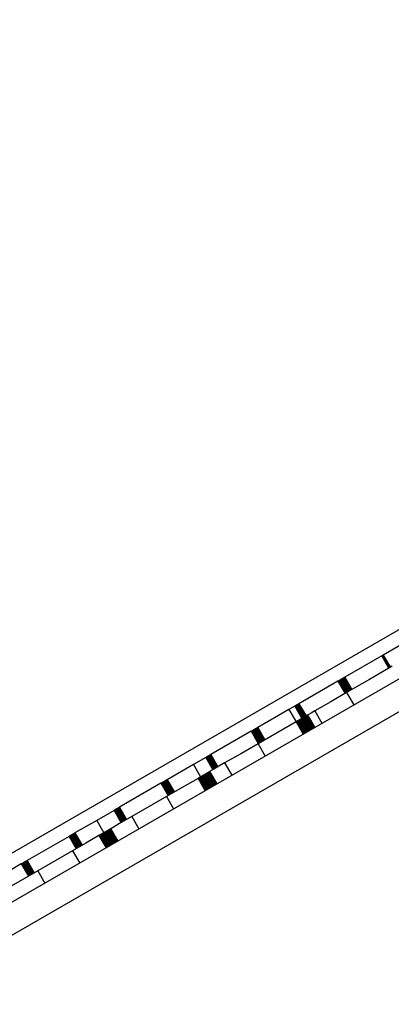
# Model space of a CAD drawing. Units: millimetres. Extents: x -12791 to 6423, y -18905 to 3982.
# Drawn here: x -1303 to -1172, y -2306 to -1960 of the extents above; entities that cross this region are included whole.
import ezdxf

# ---------------------------------------------------------------- set-up
doc = ezdxf.new("R2010")
doc.units = ezdxf.units.MM
doc.styles.get("Standard").update_dxf_attribs({"font": 'arial.ttf'})
doc.dimstyles.new('Kopia Kopia ISO-25 moduły', dxfattribs={"dimtxt": 300, "dimasz": 210, "dimexe": 1.25, "dimexo": 0.625, "dimgap": 80, "dimtad": 1, "dimdec": 3, "dimlfac": 0.001, "dimtxsty": 'Standard', "dimblk": 'OBLIQUE', "dimcen": 2.5, "dimse1": 1, "dimse2": 1, "dimadec": 0, "dimazin": 0, "dimtfac": 1, "dimtmove": 0, "dimatfit": 3, "dimfxl": 1, "dimarcsym": 0})

# ---------------------------------------------------------------- blocks, each defined once
blk = doc.blocks.new('_Oblique')
at = {"color": 0, "linetype": 'ByBlock', "lineweight": -2}
blk.add_line((-0.5, -0.5), (0.5, 0.5), dxfattribs=at)
blk = doc.blocks.new('*D5')
at = {"color": 0, "lineweight": -2}
blk.add_line((-9870.59, 2805.46), (5100, 2805.46), dxfattribs=at)
at = {"layer": 'Defpoints', "color": 0}
for p in [(5100, 2805.46), (-9870.59, -5194.32), (5100, -5522.55)]:
    blk.add_point(p, dxfattribs=at)
at = {"color": 0, "lineweight": -2, "xscale": 210, "yscale": 210, "zscale": 210, "rotation": 180}
blk.add_blockref('_Oblique', (-9870.59, 2805.46), dxfattribs=at)
at = {"color": 0, "lineweight": -2, "xscale": 210, "yscale": 210, "zscale": 210}
blk.add_blockref('_Oblique', (5100, 2805.46), dxfattribs=at)
at = {"color": 0, "insert": (-2385.29, 3065.75), "char_height": 300, "attachment_point": 5}
blk.add_mtext('15,0m', dxfattribs=at)
blk = doc.blocks.new('*D6')
at = {"color": 0, "lineweight": -2}
blk.add_line((-11024.96, 3524.98), (6317.62, 3524.98), dxfattribs=at)
at = {"layer": 'Defpoints', "color": 0}
for p in [(6317.62, 3524.98), (-11024.96, -5194.33), (6317.62, -5194.33)]:
    blk.add_point(p, dxfattribs=at)
at = {"color": 0, "lineweight": -2, "xscale": 210, "yscale": 210, "zscale": 210, "rotation": 180}
blk.add_blockref('_Oblique', (-11024.96, 3524.98), dxfattribs=at)
at = {"color": 0, "lineweight": -2, "xscale": 210, "yscale": 210, "zscale": 210}
blk.add_blockref('_Oblique', (6317.62, 3524.98), dxfattribs=at)
at = {"color": 0, "insert": (-2353.67, 3785.26), "char_height": 300, "attachment_point": 5}
blk.add_mtext('17,4m', dxfattribs=at)
blk = doc.blocks.new('*D7')
at = {"color": 0, "lineweight": -2}
blk.add_line((-11546.41, 260.35), (-11546.41, -12976.84), dxfattribs=at)
at = {"layer": 'Defpoints', "color": 0}
for p in [(2982.42, 260.35), (-11546.41, -12976.84), (-6585.49, -12976.84)]:
    blk.add_point(p, dxfattribs=at)
at = {"color": 0, "lineweight": -2, "xscale": 210, "yscale": 210, "zscale": 210}
for p, rotation in [((-11546.41, 260.35), 90), ((-11546.41, -12976.84), 270)]:
    blk.add_blockref('_Oblique', p, dxfattribs=dict(at, rotation=rotation))
at = {"color": 0, "insert": (-11806.7, -6358.25), "char_height": 300, "attachment_point": 5, "rotation": 90}
blk.add_mtext('13,2m', dxfattribs=at)
blk = doc.blocks.new('*D8')
at = {"color": 0, "lineweight": -2}
blk.add_line((-12333.61, 2104.8), (-12333.61, -14962.97), dxfattribs=at)
at = {"layer": 'Defpoints', "color": 0}
for p in [(3288.13, 2104.8), (-12333.61, -14962.97), (-6803.53, -14962.97)]:
    blk.add_point(p, dxfattribs=at)
at = {"color": 0, "lineweight": -2, "xscale": 210, "yscale": 210, "zscale": 210}
for p, rotation in [((-12333.61, 2104.8), 90), ((-12333.61, -14962.97), 270)]:
    blk.add_blockref('_Oblique', p, dxfattribs=dict(at, rotation=rotation))
at = {"color": 0, "insert": (-12593.9, -6429.09), "char_height": 300, "attachment_point": 5, "rotation": 90}
blk.add_mtext('17,1m', dxfattribs=at)

msp = doc.modelspace()

# ---------------------------------------------------------------- linework, layer by layer
for p, q in [((-990.0762, -2071.2015), (-1669.6066, -2463.5285)), ((-1137.1215, -2173.4186), (-1329.5251, -2284.5029)), ((-1166.5833, -2178.8814), (-1174.8952, -2183.6802)), ((-1324.5251, -2293.1631), (-1132.1215, -2182.0788)), ((-1175.3971, -2183.97), (-1188.4416, -2191.5013)), ((-1175.3683, -2183.9534), (-1175.3971, -2183.97)), ((-1172.8971, -2188.3001), (-1175.3971, -2183.97)), ((-1175.3067, -2183.9178), (-1175.3683, -2183.9534)), ((-1175.3683, -2183.9534), (-1172.8683, -2188.2835)), ((-1175.2431, -2183.8811), (-1175.3067, -2183.9178)), ((-1175.3067, -2183.9178), (-1172.8067, -2188.248)), ((-1175.1774, -2183.8432), (-1175.2431, -2183.8811)), ((-1175.2431, -2183.8811), (-1172.7431, -2188.2112)), ((-1175.1098, -2183.8041), (-1175.1774, -2183.8432)), ((-1175.1774, -2183.8432), (-1172.6774, -2188.1733)), ((-1175.0402, -2183.764), (-1175.1098, -2183.8041)), ((-1175.1098, -2183.8041), (-1172.6098, -2188.1343)), ((-1174.9686, -2183.7226), (-1175.0402, -2183.764)), ((-1175.0402, -2183.764), (-1172.5402, -2188.0941)), ((-1174.8952, -2183.6802), (-1174.9686, -2183.7226)), ((-1174.9686, -2183.7226), (-1172.4686, -2188.0528)), ((-1174.8952, -2183.6802), (-1172.3952, -2188.0104)), ((-1171.7463, -2187.6357), (-1179.7577, -2192.2611)), ((-1190.7972, -2192.8613), (-1204.4976, -2200.7712)), ((-1190.6488, -2192.7756), (-1190.7972, -2192.8613)), ((-1190.7972, -2192.8613), (-1188.2972, -2197.1914)), ((-1190.4982, -2192.6887), (-1190.6488, -2192.7756)), ((-1190.6488, -2192.7756), (-1188.1488, -2197.1057)), ((-1190.346, -2192.6008), (-1190.4982, -2192.6887)), ((-1190.4982, -2192.6887), (-1187.9982, -2197.0188)), ((-1190.1927, -2192.5123), (-1190.346, -2192.6008)), ((-1190.346, -2192.6008), (-1187.846, -2196.9309)), ((-1190.0387, -2192.4234), (-1190.1927, -2192.5123)), ((-1190.1927, -2192.5123), (-1187.6927, -2196.8424)), ((-1189.8845, -2192.3343), (-1190.0387, -2192.4234)), ((-1190.0387, -2192.4234), (-1187.5387, -2196.7535)), ((-1189.7307, -2192.2455), (-1189.8845, -2192.3343)), ((-1189.8845, -2192.3343), (-1187.3845, -2196.6645)), ((-1189.5777, -2192.1572), (-1189.7307, -2192.2455)), ((-1189.7307, -2192.2455), (-1187.2307, -2196.5756)), ((-1189.4259, -2192.0695), (-1189.5777, -2192.1572)), ((-1189.5777, -2192.1572), (-1187.0777, -2196.4873)), ((-1189.276, -2191.983), (-1189.4259, -2192.0695)), ((-1189.4259, -2192.0695), (-1186.9259, -2196.3997)), ((-1189.1283, -2191.8977), (-1189.276, -2191.983)), ((-1189.276, -2191.983), (-1186.776, -2196.3131)), ((-1188.9835, -2191.8141), (-1189.1283, -2191.8977)), ((-1189.1283, -2191.8977), (-1186.6283, -2196.2279)), ((-1188.8419, -2191.7324), (-1188.9835, -2191.8141)), ((-1188.9835, -2191.8141), (-1186.4835, -2196.1442)), ((-1188.7041, -2191.6528), (-1188.8419, -2191.7324)), ((-1188.8419, -2191.7324), (-1186.3419, -2196.0625)), ((-1188.5704, -2191.5757), (-1188.7041, -2191.6528)), ((-1188.7041, -2191.6528), (-1186.2041, -2195.9829)), ((-1188.4416, -2191.5013), (-1188.5704, -2191.5757)), ((-1188.5704, -2191.5757), (-1186.0704, -2195.9058)), ((-1188.4416, -2191.5013), (-1185.9416, -2195.8314)), ((-1179.7577, -2192.2611), (-1187.769, -2196.8864)), ((-1187.769, -2196.8864), (-1193.3474, -2200.1071)), ((-1187.769, -2196.8864), (-1185.269, -2201.2166)), ((-1208.0225, -2202.8063), (-1218.9566, -2209.1191)), ((-1205.9529, -2201.6114), (-1208.0225, -2202.8063)), ((-1208.0225, -2202.8063), (-1205.5225, -2207.1364)), ((-1205.9266, -2201.5963), (-1205.9529, -2201.6114)), ((-1205.9529, -2201.6114), (-1203.4529, -2205.9416)), ((-1205.8903, -2201.5753), (-1205.9266, -2201.5963)), ((-1205.9266, -2201.5963), (-1203.4266, -2205.9264)), ((-1205.8442, -2201.5487), (-1205.8903, -2201.5753)), ((-1205.8903, -2201.5753), (-1203.3903, -2205.9054)), ((-1205.7886, -2201.5166), (-1205.8442, -2201.5487)), ((-1205.8442, -2201.5487), (-1203.3442, -2205.8788)), ((-1205.7574, -2201.4986), (-1205.7886, -2201.5166)), ((-1205.7886, -2201.5166), (-1203.2886, -2205.8467)), ((-1205.724, -2201.4793), (-1205.7574, -2201.4986)), ((-1205.7574, -2201.4986), (-1203.2574, -2205.8287)), ((-1205.6505, -2201.4368), (-1205.724, -2201.4793)), ((-1205.724, -2201.4793), (-1203.224, -2205.8094)), ((-1205.5685, -2201.3895), (-1205.6505, -2201.4368)), ((-1205.6505, -2201.4368), (-1203.1505, -2205.767)), ((-1205.4782, -2201.3374), (-1205.5685, -2201.3895)), ((-1205.5685, -2201.3895), (-1203.0685, -2205.7196)), ((-1205.3801, -2201.2807), (-1205.4782, -2201.3374)), ((-1205.4782, -2201.3374), (-1202.9782, -2205.6675)), ((-1205.2743, -2201.2196), (-1205.3801, -2201.2807)), ((-1205.3801, -2201.2807), (-1202.8801, -2205.6108)), ((-1205.1613, -2201.1544), (-1205.2743, -2201.2196)), ((-1205.2743, -2201.2196), (-1202.7743, -2205.5497)), ((-1205.0413, -2201.0851), (-1205.1613, -2201.1544)), ((-1205.1613, -2201.1544), (-1202.6613, -2205.4845)), ((-1204.9146, -2201.0119), (-1205.0413, -2201.0851)), ((-1205.0413, -2201.0851), (-1202.5413, -2205.4152)), ((-1204.7815, -2200.9351), (-1204.9146, -2201.0119)), ((-1204.9146, -2201.0119), (-1202.4146, -2205.3421)), ((-1204.6424, -2200.8548), (-1204.7815, -2200.9351)), ((-1204.7815, -2200.9351), (-1202.2815, -2205.2653)), ((-1204.4976, -2200.7712), (-1204.6424, -2200.8548)), ((-1204.6424, -2200.8548), (-1202.1424, -2205.1849)), ((-1204.4976, -2200.7712), (-1201.9976, -2205.1013)), ((-1198.9258, -2203.3278), (-1200.1914, -2204.0585)), ((-1193.3474, -2200.1071), (-1198.9258, -2203.3278)), ((-1198.9258, -2203.3278), (-1196.4258, -2207.658)), ((-1205.1189, -2206.9034), (-1205.2546, -2206.9818)), ((-1205.0482, -2206.8626), (-1205.1189, -2206.9034)), ((-1205.1189, -2206.9034), (-1202.6189, -2211.2335)), ((-1204.9775, -2206.8218), (-1205.0482, -2206.8626)), ((-1204.9043, -2206.7795), (-1204.9775, -2206.8218)), ((-1204.9775, -2206.8218), (-1202.4775, -2211.1519)), ((-1204.8311, -2206.7373), (-1204.9043, -2206.7795)), ((-1204.6804, -2206.6502), (-1204.8311, -2206.7373)), ((-1204.8311, -2206.7373), (-1202.3311, -2211.0674)), ((-1204.5259, -2206.561), (-1204.6804, -2206.6502)), ((-1204.6804, -2206.6502), (-1202.1804, -2210.9804)), ((-1204.3681, -2206.4699), (-1204.5259, -2206.561)), ((-1204.5259, -2206.561), (-1202.0259, -2210.8911)), ((-1204.2076, -2206.3773), (-1204.3681, -2206.4699)), ((-1204.3681, -2206.4699), (-1201.8681, -2210.8)), ((-1204.1264, -2206.3304), (-1204.2076, -2206.3773)), ((-1204.2076, -2206.3773), (-1201.7076, -2210.7074)), ((-1204.0452, -2206.2835), (-1204.1264, -2206.3304)), ((-1203.9632, -2206.2362), (-1204.0452, -2206.2835)), ((-1204.0452, -2206.2835), (-1201.5452, -2210.6136)), ((-1203.8812, -2206.1888), (-1203.9632, -2206.2362)), ((-1203.799, -2206.1414), (-1203.8812, -2206.1888)), ((-1203.8812, -2206.1888), (-1201.3812, -2210.519)), ((-1203.7578, -2206.1176), (-1203.799, -2206.1414)), ((-1203.799, -2206.1414), (-1201.299, -2210.4715)), ((-1203.7166, -2206.0938), (-1203.7578, -2206.1176)), ((-1203.5515, -2205.9985), (-1203.7166, -2206.0938)), ((-1203.7166, -2206.0938), (-1201.2166, -2210.4239)), ((-1203.4691, -2205.9509), (-1203.5515, -2205.9985)), ((-1203.5515, -2205.9985), (-1201.0515, -2210.3286)), ((-1203.428, -2205.9272), (-1203.4691, -2205.9509)), ((-1203.4691, -2205.9509), (-1200.9691, -2210.281)), ((-1203.3869, -2205.9034), (-1203.428, -2205.9272)), ((-1203.3048, -2205.8561), (-1203.3869, -2205.9034)), ((-1203.3869, -2205.9034), (-1200.8869, -2210.2336)), ((-1203.2232, -2205.8089), (-1203.3048, -2205.8561)), ((-1203.3048, -2205.8561), (-1200.8048, -2210.1862)), ((-1203.1418, -2205.7619), (-1203.2232, -2205.8089)), ((-1203.2232, -2205.8089), (-1200.7232, -2210.139)), ((-1203.1014, -2205.7386), (-1203.1418, -2205.7619)), ((-1203.1418, -2205.7619), (-1200.6418, -2210.0921)), ((-1203.0609, -2205.7152), (-1203.1014, -2205.7386)), ((-1202.9809, -2205.669), (-1203.0609, -2205.7152)), ((-1203.0609, -2205.7152), (-1200.5609, -2210.0454)), ((-1202.9416, -2205.6463), (-1202.9809, -2205.669)), ((-1202.9809, -2205.669), (-1200.4809, -2209.9991)), ((-1202.9023, -2205.6236), (-1202.9416, -2205.6463)), ((-1202.8637, -2205.6014), (-1202.9023, -2205.6236)), ((-1202.9023, -2205.6236), (-1200.4023, -2209.9538)), ((-1202.8251, -2205.5791), (-1202.8637, -2205.6014)), ((-1202.7496, -2205.5355), (-1202.8251, -2205.5791)), ((-1202.8251, -2205.5791), (-1200.3251, -2209.9092)), ((-1202.7126, -2205.5141), (-1202.7496, -2205.5355)), ((-1202.7496, -2205.5355), (-1200.2496, -2209.8656)), ((-1202.6756, -2205.4928), (-1202.7126, -2205.5141)), ((-1202.6395, -2205.4719), (-1202.6756, -2205.4928)), ((-1202.6756, -2205.4928), (-1200.1756, -2209.8229)), ((-1202.6033, -2205.451), (-1202.6395, -2205.4719)), ((-1202.5327, -2205.4103), (-1202.6033, -2205.451)), ((-1202.6033, -2205.451), (-1200.1033, -2209.7812)), ((-1202.4638, -2205.3705), (-1202.5327, -2205.4103)), ((-1202.5327, -2205.4103), (-1200.0327, -2209.7404)), ((-1202.3314, -2205.2941), (-1202.4638, -2205.3705)), ((-1202.4638, -2205.3705), (-1199.9638, -2209.7006)), ((-1202.2998, -2205.2758), (-1202.3314, -2205.2941)), ((-1202.3314, -2205.2941), (-1199.8314, -2209.6242)), ((-1202.2681, -2205.2575), (-1202.2998, -2205.2758)), ((-1202.2066, -2205.222), (-1202.2681, -2205.2575)), ((-1202.2681, -2205.2575), (-1199.7681, -2209.5876)), ((-1202.1472, -2205.1877), (-1202.2066, -2205.222)), ((-1202.2066, -2205.222), (-1199.7066, -2209.5521)), ((-1202.1185, -2205.1711), (-1202.1472, -2205.1877)), ((-1202.1472, -2205.1877), (-1199.6472, -2209.5178)), ((-1202.0898, -2205.1545), (-1202.1185, -2205.1711)), ((-1202.0621, -2205.1385), (-1202.0898, -2205.1545)), ((-1202.0898, -2205.1545), (-1199.5898, -2209.4847)), ((-1202.0344, -2205.1226), (-1202.0621, -2205.1385)), ((-1202.0077, -2205.1072), (-1202.0344, -2205.1226)), ((-1202.0344, -2205.1226), (-1199.5344, -2209.4527)), ((-1201.9811, -2205.0918), (-1202.0077, -2205.1072)), ((-1201.8812, -2205.0341), (-1201.9811, -2205.0918)), ((-1201.9811, -2205.0918), (-1199.4811, -2209.4219)), ((-1201.8346, -2205.0072), (-1201.8812, -2205.0341)), ((-1201.8812, -2205.0341), (-1199.3812, -2209.3643)), ((-1201.8125, -2204.9945), (-1201.8346, -2205.0072)), ((-1201.8346, -2205.0072), (-1199.3346, -2209.3374)), ((-1201.7904, -2204.9817), (-1201.8125, -2204.9945)), ((-1201.7485, -2204.9575), (-1201.7904, -2204.9817)), ((-1201.7904, -2204.9817), (-1199.2904, -2209.3118)), ((-1201.7287, -2204.9461), (-1201.7485, -2204.9575)), ((-1201.7485, -2204.9575), (-1199.2485, -2209.2876)), ((-1201.709, -2204.9347), (-1201.7287, -2204.9461)), ((-1201.6719, -2204.9133), (-1201.709, -2204.9347)), ((-1201.709, -2204.9347), (-1199.209, -2209.2648)), ((-1201.6374, -2204.8933), (-1201.6719, -2204.9133)), ((-1201.6719, -2204.9133), (-1199.1719, -2209.2434)), ((-1201.6214, -2204.8841), (-1201.6374, -2204.8933)), ((-1201.6374, -2204.8933), (-1199.1374, -2209.2235)), ((-1201.6054, -2204.8749), (-1201.6214, -2204.8841)), ((-1201.576, -2204.8579), (-1201.6054, -2204.8749)), ((-1201.6054, -2204.8749), (-1199.1054, -2209.205)), ((-1201.5626, -2204.8502), (-1201.576, -2204.8579)), ((-1201.576, -2204.8579), (-1199.076, -2209.1881)), ((-1201.5493, -2204.8425), (-1201.5626, -2204.8502)), ((-1201.5253, -2204.8286), (-1201.5493, -2204.8425)), ((-1201.5493, -2204.8425), (-1199.0493, -2209.1726)), ((-1201.5039, -2204.8163), (-1201.5253, -2204.8286)), ((-1201.5253, -2204.8286), (-1199.0253, -2209.1587)), ((-1201.4947, -2204.811), (-1201.5039, -2204.8163)), ((-1201.5039, -2204.8163), (-1199.0039, -2209.1464)), ((-1201.4855, -2204.8056), (-1201.4947, -2204.811)), ((-1201.4698, -2204.7966), (-1201.4855, -2204.8056)), ((-1201.4855, -2204.8056), (-1198.9855, -2209.1358)), ((-1201.457, -2204.7892), (-1201.4698, -2204.7966)), ((-1201.4698, -2204.7966), (-1198.9698, -2209.1267)), ((-1200.1914, -2204.0585), (-1201.457, -2204.7892)), ((-1201.457, -2204.7892), (-1198.957, -2209.1194)), ((-1221.1344, -2210.3764), (-1221.2905, -2210.4666)), ((-1220.9771, -2210.2857), (-1221.1344, -2210.3764)), ((-1221.1344, -2210.3764), (-1218.6344, -2214.7066)), ((-1220.8193, -2210.1945), (-1220.9771, -2210.2857)), ((-1220.9771, -2210.2857), (-1218.4771, -2214.6158)), ((-1220.6614, -2210.1034), (-1220.8193, -2210.1945)), ((-1220.8193, -2210.1945), (-1218.3193, -2214.5247)), ((-1220.5042, -2210.0126), (-1220.6614, -2210.1034)), ((-1220.6614, -2210.1034), (-1218.1614, -2214.4335)), ((-1220.3479, -2209.9224), (-1220.5042, -2210.0126)), ((-1220.5042, -2210.0126), (-1218.0042, -2214.3427)), ((-1220.193, -2209.833), (-1220.3479, -2209.9224)), ((-1220.3479, -2209.9224), (-1217.8479, -2214.2525)), ((-1220.0403, -2209.7448), (-1220.193, -2209.833)), ((-1220.193, -2209.833), (-1217.693, -2214.1631)), ((-1219.8902, -2209.6581), (-1220.0403, -2209.7448)), ((-1220.0403, -2209.7448), (-1217.5403, -2214.0749)), ((-1219.7432, -2209.5733), (-1219.8902, -2209.6581)), ((-1219.8902, -2209.6581), (-1217.3902, -2213.9883)), ((-1219.5999, -2209.4905), (-1219.7432, -2209.5733)), ((-1219.7432, -2209.5733), (-1217.2432, -2213.9034)), ((-1219.4608, -2209.4102), (-1219.5999, -2209.4905)), ((-1219.5999, -2209.4905), (-1217.0999, -2213.8206)), ((-1219.3264, -2209.3326), (-1219.4608, -2209.4102)), ((-1219.4608, -2209.4102), (-1216.9608, -2213.7403)), ((-1219.1972, -2209.258), (-1219.3264, -2209.3326)), ((-1219.3264, -2209.3326), (-1216.8264, -2213.6627)), ((-1219.0737, -2209.1867), (-1219.1972, -2209.258)), ((-1219.1972, -2209.258), (-1216.6972, -2213.5881)), ((-1218.9566, -2209.1191), (-1219.0737, -2209.1867)), ((-1219.0737, -2209.1867), (-1216.5737, -2213.5169)), ((-1218.9566, -2209.1191), (-1216.4566, -2213.4492)), ((-1205.5069, -2207.1274), (-1212.1862, -2210.9837)), ((-1205.4464, -2207.0925), (-1205.5069, -2207.1274)), ((-1205.5069, -2207.1274), (-1203.0069, -2211.4576)), ((-1205.4152, -2207.0745), (-1205.4464, -2207.0925)), ((-1205.4464, -2207.0925), (-1202.9464, -2211.4226)), ((-1205.3841, -2207.0565), (-1205.4152, -2207.0745)), ((-1205.3521, -2207.0381), (-1205.3841, -2207.0565)), ((-1205.3841, -2207.0565), (-1202.8841, -2211.3866)), ((-1205.3202, -2207.0196), (-1205.3521, -2207.0381)), ((-1205.2874, -2207.0007), (-1205.3202, -2207.0196)), ((-1205.3202, -2207.0196), (-1202.8202, -2211.3497)), ((-1205.2546, -2206.9818), (-1205.2874, -2207.0007)), ((-1205.2546, -2206.9818), (-1202.7546, -2211.3119)), ((-1221.2905, -2210.4666), (-1235.4935, -2218.6667)), ((-1221.2905, -2210.4666), (-1218.7905, -2214.7967)), ((-1212.1862, -2210.9837), (-1218.8655, -2214.84)), ((-1218.8655, -2214.84), (-1224.7313, -2218.2266)), ((-1218.8655, -2214.84), (-1216.3655, -2219.1702)), ((-1237.2196, -2219.6633), (-1241.579, -2222.1801)), ((-1237.1674, -2219.6331), (-1237.2196, -2219.6633)), ((-1237.2196, -2219.6633), (-1234.7196, -2223.9934)), ((-1237.1062, -2219.5978), (-1237.1674, -2219.6331)), ((-1237.1674, -2219.6331), (-1234.6674, -2223.9633)), ((-1237.0721, -2219.5781), (-1237.1062, -2219.5978)), ((-1237.1062, -2219.5978), (-1234.6062, -2223.9279)), ((-1237.036, -2219.5573), (-1237.0721, -2219.5781)), ((-1237.0721, -2219.5781), (-1234.5721, -2223.9083)), ((-1236.998, -2219.5353), (-1237.036, -2219.5573)), ((-1237.036, -2219.5573), (-1234.536, -2223.8874)), ((-1236.9577, -2219.5121), (-1236.998, -2219.5353)), ((-1236.998, -2219.5353), (-1234.498, -2223.8654)), ((-1236.9156, -2219.4877), (-1236.9577, -2219.5121)), ((-1236.9577, -2219.5121), (-1234.4577, -2223.8422)), ((-1236.8714, -2219.4622), (-1236.9156, -2219.4877)), ((-1236.9156, -2219.4877), (-1234.4156, -2223.8179)), ((-1236.7773, -2219.4079), (-1236.8714, -2219.4622)), ((-1236.8714, -2219.4622), (-1234.3714, -2223.7923)), ((-1236.676, -2219.3494), (-1236.7773, -2219.4079)), ((-1236.7773, -2219.4079), (-1234.2773, -2223.738)), ((-1236.5677, -2219.2869), (-1236.676, -2219.3494)), ((-1236.676, -2219.3494), (-1234.176, -2223.6796)), ((-1236.4528, -2219.2205), (-1236.5677, -2219.2869)), ((-1236.5677, -2219.2869), (-1234.0677, -2223.617)), ((-1236.3317, -2219.1506), (-1236.4528, -2219.2205)), ((-1236.4528, -2219.2205), (-1233.9528, -2223.5507)), ((-1236.2046, -2219.0773), (-1236.3317, -2219.1506)), ((-1236.3317, -2219.1506), (-1233.8317, -2223.4807)), ((-1236.0721, -2219.0007), (-1236.2046, -2219.0773)), ((-1236.2046, -2219.0773), (-1233.7046, -2223.4074)), ((-1235.9343, -2218.9212), (-1236.0721, -2219.0007)), ((-1236.0721, -2219.0007), (-1233.5721, -2223.3309)), ((-1235.7918, -2218.8389), (-1235.9343, -2218.9212)), ((-1235.9343, -2218.9212), (-1233.4343, -2223.2513)), ((-1235.6447, -2218.754), (-1235.7918, -2218.8389)), ((-1235.7918, -2218.8389), (-1233.2918, -2223.169)), ((-1235.4935, -2218.6667), (-1235.6447, -2218.754)), ((-1235.6447, -2218.754), (-1233.1447, -2223.0841)), ((-1235.4935, -2218.6667), (-1232.9935, -2222.9968)), ((-1224.7313, -2218.2266), (-1230.597, -2221.6132)), ((-1241.579, -2222.1801), (-1250.7676, -2227.4852)), ((-1241.579, -2222.1801), (-1239.079, -2226.5103)), ((-1233.2322, -2223.1346), (-1235.8673, -2224.656)), ((-1230.597, -2221.6132), (-1233.2322, -2223.1346)), ((-1230.597, -2221.6132), (-1228.097, -2225.9433)), ((-1251.098, -2227.6759), (-1251.22, -2227.7464)), ((-1250.9815, -2227.6087), (-1251.098, -2227.6759)), ((-1251.098, -2227.6759), (-1248.598, -2232.0061)), ((-1250.8713, -2227.5451), (-1250.9815, -2227.6087)), ((-1250.9815, -2227.6087), (-1248.4815, -2231.9388)), ((-1250.7676, -2227.4852), (-1250.8713, -2227.5451)), ((-1250.8713, -2227.5451), (-1248.3713, -2231.8752)), ((-1250.7676, -2227.4852), (-1248.2676, -2231.8153)), ((-1239.9605, -2227.0192), (-1245.5127, -2230.2248)), ((-1239.8528, -2226.957), (-1239.9605, -2227.0192)), ((-1239.9605, -2227.0192), (-1237.4605, -2231.3493)), ((-1239.8246, -2226.9407), (-1239.8528, -2226.957)), ((-1239.8528, -2226.957), (-1237.3528, -2231.2872)), ((-1239.7964, -2226.9245), (-1239.8246, -2226.9407)), ((-1239.7381, -2226.8908), (-1239.7964, -2226.9245)), ((-1239.7964, -2226.9245), (-1237.2964, -2231.2546)), ((-1239.6775, -2226.8559), (-1239.7381, -2226.8908)), ((-1239.7381, -2226.8908), (-1237.2381, -2231.2209)), ((-1239.617, -2226.8209), (-1239.6775, -2226.8559)), ((-1239.4897, -2226.7474), (-1239.617, -2226.8209)), ((-1239.617, -2226.8209), (-1237.117, -2231.151)), ((-1239.4233, -2226.7091), (-1239.4897, -2226.7474)), ((-1239.4897, -2226.7474), (-1236.9897, -2231.0775)), ((-1239.3569, -2226.6707), (-1239.4233, -2226.7091)), ((-1239.2881, -2226.631), (-1239.3569, -2226.6707)), ((-1239.3569, -2226.6707), (-1236.8569, -2231.0009)), ((-1239.2192, -2226.5912), (-1239.2881, -2226.631)), ((-1239.0769, -2226.5091), (-1239.2192, -2226.5912)), ((-1239.2192, -2226.5912), (-1236.7192, -2230.9214)), ((-1239.0038, -2226.4669), (-1239.0769, -2226.5091)), ((-1239.0769, -2226.5091), (-1236.5769, -2230.8392)), ((-1238.9307, -2226.4247), (-1239.0038, -2226.4669)), ((-1238.7809, -2226.3382), (-1238.9307, -2226.4247)), ((-1238.9307, -2226.4247), (-1236.4307, -2230.7548)), ((-1238.7046, -2226.2941), (-1238.7809, -2226.3382)), ((-1238.7809, -2226.3382), (-1236.2809, -2230.6683)), ((-1238.6283, -2226.2501), (-1238.7046, -2226.2941)), ((-1238.473, -2226.1604), (-1238.6283, -2226.2501)), ((-1238.6283, -2226.2501), (-1236.1283, -2230.5802)), ((-1238.3159, -2226.0697), (-1238.473, -2226.1604)), ((-1238.473, -2226.1604), (-1235.973, -2230.4906)), ((-1238.2366, -2226.0239), (-1238.3159, -2226.0697)), ((-1238.3159, -2226.0697), (-1235.8159, -2230.3998)), ((-1238.1572, -2225.9781), (-1238.2366, -2226.0239)), ((-1238.0774, -2225.932), (-1238.1572, -2225.9781)), ((-1238.1572, -2225.9781), (-1235.6572, -2230.3082)), ((-1237.9977, -2225.886), (-1238.0774, -2225.932)), ((-1237.8376, -2225.7936), (-1237.9977, -2225.886)), ((-1237.9977, -2225.886), (-1235.4977, -2230.2161)), ((-1237.6776, -2225.7012), (-1237.8376, -2225.7936)), ((-1237.8376, -2225.7936), (-1235.3376, -2230.1237)), ((-1237.6378, -2225.6782), (-1237.6776, -2225.7012)), ((-1237.6776, -2225.7012), (-1235.1776, -2230.0313)), ((-1237.598, -2225.6553), (-1237.6378, -2225.6782)), ((-1237.5196, -2225.61), (-1237.598, -2225.6553)), ((-1237.598, -2225.6553), (-1235.098, -2229.9854)), ((-1237.3656, -2225.5211), (-1237.5196, -2225.61)), ((-1237.5196, -2225.61), (-1235.0196, -2229.9401)), ((-1237.291, -2225.478), (-1237.3656, -2225.5211)), ((-1237.3656, -2225.5211), (-1234.8656, -2229.8512)), ((-1237.2163, -2225.4349), (-1237.291, -2225.478)), ((-1237.0719, -2225.3515), (-1237.2163, -2225.4349)), ((-1237.2163, -2225.4349), (-1234.7163, -2229.765)), ((-1236.9327, -2225.2711), (-1237.0719, -2225.3515)), ((-1237.0719, -2225.3515), (-1234.5719, -2229.6816)), ((-1236.866, -2225.2326), (-1236.9327, -2225.2711)), ((-1236.9327, -2225.2711), (-1234.4327, -2229.6012)), ((-1236.7993, -2225.1941), (-1236.866, -2225.2326)), ((-1236.7671, -2225.1755), (-1236.7993, -2225.1941)), ((-1236.7993, -2225.1941), (-1234.2993, -2229.5242)), ((-1236.7349, -2225.1569), (-1236.7671, -2225.1755)), ((-1236.672, -2225.1206), (-1236.7349, -2225.1569)), ((-1236.7349, -2225.1569), (-1234.2349, -2229.487)), ((-1236.5512, -2225.0508), (-1236.672, -2225.1206)), ((-1236.672, -2225.1206), (-1234.172, -2229.4507)), ((-1236.4373, -2224.9851), (-1236.5512, -2225.0508)), ((-1236.5512, -2225.0508), (-1234.0512, -2229.381)), ((-1236.384, -2224.9543), (-1236.4373, -2224.9851)), ((-1236.4373, -2224.9851), (-1233.9373, -2229.3152)), ((-1236.3307, -2224.9236), (-1236.384, -2224.9543)), ((-1236.2319, -2224.8665), (-1236.3307, -2224.9236)), ((-1236.3307, -2224.9236), (-1233.8307, -2229.2537)), ((-1236.1411, -2224.8141), (-1236.2319, -2224.8665)), ((-1236.2319, -2224.8665), (-1233.7319, -2229.1966)), ((-1236.1, -2224.7904), (-1236.1411, -2224.8141)), ((-1236.1411, -2224.8141), (-1233.6411, -2229.1442)), ((-1236.059, -2224.7667), (-1236.1, -2224.7904)), ((-1235.9856, -2224.7243), (-1236.059, -2224.7667)), ((-1236.059, -2224.7667), (-1233.559, -2229.0968)), ((-1235.9216, -2224.6874), (-1235.9856, -2224.7243)), ((-1235.9856, -2224.7243), (-1233.4856, -2229.0545)), ((-1235.8673, -2224.656), (-1235.9216, -2224.6874)), ((-1235.9216, -2224.6874), (-1233.4216, -2229.0175)), ((-1235.8673, -2224.656), (-1233.3673, -2228.9862)), ((-1252.9678, -2228.7555), (-1267.5188, -2237.1565)), ((-1252.812, -2228.6656), (-1252.9678, -2228.7555)), ((-1252.9678, -2228.7555), (-1250.4678, -2233.0856)), ((-1252.6567, -2228.5759), (-1252.812, -2228.6656)), ((-1252.812, -2228.6656), (-1250.312, -2232.9957)), ((-1252.5021, -2228.4866), (-1252.6567, -2228.5759)), ((-1252.6567, -2228.5759), (-1250.1567, -2232.906)), ((-1252.3488, -2228.3981), (-1252.5021, -2228.4866)), ((-1252.5021, -2228.4866), (-1250.0021, -2232.8168)), ((-1252.1971, -2228.3105), (-1252.3488, -2228.3981)), ((-1252.3488, -2228.3981), (-1249.8488, -2232.7282)), ((-1252.0476, -2228.2242), (-1252.1971, -2228.3105)), ((-1252.1971, -2228.3105), (-1249.6971, -2232.6406)), ((-1251.9006, -2228.1393), (-1252.0476, -2228.2242)), ((-1252.0476, -2228.2242), (-1249.5476, -2232.5543)), ((-1251.7567, -2228.0562), (-1251.9006, -2228.1393)), ((-1251.9006, -2228.1393), (-1249.4006, -2232.4695)), ((-1251.6162, -2227.9751), (-1251.7567, -2228.0562)), ((-1251.7567, -2228.0562), (-1249.2567, -2232.3864)), ((-1251.4796, -2227.8963), (-1251.6162, -2227.9751)), ((-1251.6162, -2227.9751), (-1249.1162, -2232.3052)), ((-1251.3474, -2227.82), (-1251.4796, -2227.8963)), ((-1251.4796, -2227.8963), (-1248.9796, -2232.2264)), ((-1251.22, -2227.7464), (-1251.3474, -2227.82)), ((-1251.3474, -2227.82), (-1248.8474, -2232.1501)), ((-1251.22, -2227.7464), (-1248.72, -2232.0765)), ((-1245.5127, -2230.2248), (-1251.0649, -2233.4304)), ((-1251.0649, -2233.4304), (-1257.1363, -2236.9357)), ((-1251.0649, -2233.4304), (-1248.5649, -2237.7605)), ((-1269.1056, -2238.0726), (-1269.2005, -2238.1275)), ((-1269.0035, -2238.0137), (-1269.1056, -2238.0726)), ((-1269.1056, -2238.0726), (-1266.6056, -2242.4028)), ((-1268.8947, -2237.9509), (-1269.0035, -2238.0137)), ((-1269.0035, -2238.0137), (-1266.5035, -2242.3438)), ((-1268.7793, -2237.8843), (-1268.8947, -2237.9509)), ((-1268.8947, -2237.9509), (-1266.3947, -2242.281)), ((-1268.6581, -2237.8143), (-1268.7793, -2237.8843)), ((-1268.7793, -2237.8843), (-1266.2793, -2242.2144)), ((-1268.5312, -2237.741), (-1268.6581, -2237.8143)), ((-1268.6581, -2237.8143), (-1266.1581, -2242.1444)), ((-1268.399, -2237.6647), (-1268.5312, -2237.741)), ((-1268.5312, -2237.741), (-1266.0312, -2242.0711)), ((-1268.2622, -2237.5857), (-1268.399, -2237.6647)), ((-1268.399, -2237.6647), (-1265.899, -2241.9948)), ((-1268.1208, -2237.5041), (-1268.2622, -2237.5857)), ((-1268.2622, -2237.5857), (-1265.7622, -2241.9158)), ((-1267.9753, -2237.4201), (-1268.1208, -2237.5041)), ((-1268.1208, -2237.5041), (-1265.6208, -2241.8342)), ((-1267.8263, -2237.334), (-1267.9753, -2237.4201)), ((-1267.9753, -2237.4201), (-1265.4753, -2241.7502)), ((-1267.674, -2237.2461), (-1267.8263, -2237.334)), ((-1267.8263, -2237.334), (-1265.3263, -2241.6642)), ((-1267.5188, -2237.1565), (-1267.674, -2237.2461)), ((-1267.674, -2237.2461), (-1265.174, -2241.5762)), ((-1267.5188, -2237.1565), (-1265.0188, -2241.4867)), ((-1257.1363, -2236.9357), (-1263.2077, -2240.441)), ((-1269.4382, -2238.2647), (-1275.5446, -2241.7902)), ((-1269.3672, -2238.2237), (-1269.4382, -2238.2647)), ((-1269.4382, -2238.2647), (-1266.9382, -2242.5948)), ((-1269.3285, -2238.2013), (-1269.3672, -2238.2237)), ((-1269.3672, -2238.2237), (-1266.8672, -2242.5538)), ((-1269.2878, -2238.1778), (-1269.3285, -2238.2013)), ((-1269.3285, -2238.2013), (-1266.8285, -2242.5315)), ((-1269.2005, -2238.1275), (-1269.2878, -2238.1778)), ((-1269.2878, -2238.1778), (-1266.7878, -2242.508)), ((-1269.2005, -2238.1275), (-1266.7005, -2242.4576)), ((-1263.2077, -2240.441), (-1266.898, -2242.5716)), ((-1263.2077, -2240.441), (-1260.7077, -2244.7711)), ((-1275.5446, -2241.7902), (-1283.192, -2246.2054)), ((-1275.5446, -2241.7902), (-1273.0446, -2246.1203)), ((-1271.0423, -2244.9643), (-1271.1564, -2245.0302)), ((-1270.9889, -2244.9335), (-1271.0423, -2244.9643)), ((-1271.0423, -2244.9643), (-1268.5423, -2249.2944)), ((-1270.9355, -2244.9026), (-1270.9889, -2244.9335)), ((-1270.8361, -2244.8453), (-1270.9355, -2244.9026)), ((-1270.9355, -2244.9026), (-1268.4355, -2249.2327)), ((-1270.7895, -2244.8184), (-1270.8361, -2244.8453)), ((-1270.8361, -2244.8453), (-1268.3361, -2249.1754)), ((-1270.7672, -2244.8055), (-1270.7895, -2244.8184)), ((-1270.7895, -2244.8184), (-1268.2895, -2249.1485)), ((-1270.7449, -2244.7926), (-1270.7672, -2244.8055)), ((-1270.7036, -2244.7687), (-1270.7449, -2244.7926)), ((-1270.7449, -2244.7926), (-1268.2449, -2249.1228)), ((-1270.6622, -2244.7448), (-1270.7036, -2244.7687)), ((-1270.6253, -2244.7236), (-1270.6622, -2244.7448)), ((-1270.6622, -2244.7448), (-1268.1622, -2249.075)), ((-1270.5884, -2244.7023), (-1270.6253, -2244.7236)), ((-1266.898, -2242.5716), (-1270.5884, -2244.7023)), ((-1270.5884, -2244.7023), (-1268.0884, -2249.0324)), ((-1285.2653, -2247.4025), (-1299.9672, -2255.8906)), ((-1285.1046, -2247.3097), (-1285.2653, -2247.4025)), ((-1285.2653, -2247.4025), (-1282.7653, -2251.7326)), ((-1284.9465, -2247.2184), (-1285.1046, -2247.3097)), ((-1285.1046, -2247.3097), (-1282.6046, -2251.6398)), ((-1284.7915, -2247.1289), (-1284.9465, -2247.2184)), ((-1284.9465, -2247.2184), (-1282.4465, -2251.5485)), ((-1284.6397, -2247.0413), (-1284.7915, -2247.1289)), ((-1284.7915, -2247.1289), (-1282.2915, -2251.459)), ((-1284.4917, -2246.9558), (-1284.6397, -2247.0413)), ((-1284.6397, -2247.0413), (-1282.1397, -2251.3714)), ((-1284.3474, -2246.8725), (-1284.4917, -2246.9558)), ((-1284.4917, -2246.9558), (-1281.9917, -2251.2859)), ((-1284.2074, -2246.7917), (-1284.3474, -2246.8725)), ((-1284.3474, -2246.8725), (-1281.8474, -2251.2026)), ((-1284.0721, -2246.7135), (-1284.2074, -2246.7917)), ((-1284.2074, -2246.7917), (-1281.7074, -2251.1218)), ((-1283.9416, -2246.6382), (-1284.0721, -2246.7135)), ((-1284.0721, -2246.7135), (-1281.5721, -2251.0437)), ((-1283.8164, -2246.5659), (-1283.9416, -2246.6382)), ((-1283.9416, -2246.6382), (-1281.4416, -2250.9683)), ((-1283.6966, -2246.4968), (-1283.8164, -2246.5659)), ((-1283.8164, -2246.5659), (-1281.3164, -2250.8961)), ((-1283.5827, -2246.431), (-1283.6966, -2246.4968)), ((-1283.6966, -2246.4968), (-1281.1966, -2250.8269)), ((-1283.475, -2246.3688), (-1283.5827, -2246.431)), ((-1283.5827, -2246.431), (-1281.0827, -2250.7611)), ((-1283.3737, -2246.3104), (-1283.475, -2246.3688)), ((-1283.475, -2246.3688), (-1280.975, -2250.6989)), ((-1283.2793, -2246.2559), (-1283.3737, -2246.3104)), ((-1283.3737, -2246.3104), (-1280.8737, -2250.6405)), ((-1283.192, -2246.2054), (-1283.2793, -2246.2559)), ((-1283.2793, -2246.2559), (-1280.7793, -2250.586)), ((-1283.192, -2246.2054), (-1280.692, -2250.5356)), ((-1274.7512, -2247.1056), (-1279.3738, -2249.7745)), ((-1274.7067, -2247.0799), (-1274.7512, -2247.1056)), ((-1274.7512, -2247.1056), (-1272.2512, -2251.4358)), ((-1274.6835, -2247.0666), (-1274.7067, -2247.0799)), ((-1274.7067, -2247.0799), (-1272.2067, -2251.4101)), ((-1274.6604, -2247.0532), (-1274.6835, -2247.0666)), ((-1274.6361, -2247.0392), (-1274.6604, -2247.0532)), ((-1274.6604, -2247.0532), (-1272.1604, -2251.3833)), ((-1274.6118, -2247.0252), (-1274.6361, -2247.0392)), ((-1274.5865, -2247.0106), (-1274.6118, -2247.0252)), ((-1274.6118, -2247.0252), (-1272.1118, -2251.3553)), ((-1274.5612, -2246.996), (-1274.5865, -2247.0106)), ((-1274.4546, -2246.9344), (-1274.5612, -2246.996)), ((-1274.5612, -2246.996), (-1272.0612, -2251.3261)), ((-1274.4266, -2246.9182), (-1274.4546, -2246.9344)), ((-1274.4546, -2246.9344), (-1271.9546, -2251.2645)), ((-1274.3986, -2246.9021), (-1274.4266, -2246.9182)), ((-1274.3409, -2246.8688), (-1274.3986, -2246.9021)), ((-1274.3986, -2246.9021), (-1271.8986, -2251.2322)), ((-1274.2807, -2246.834), (-1274.3409, -2246.8688)), ((-1274.3409, -2246.8688), (-1271.8409, -2251.1989)), ((-1274.2204, -2246.7992), (-1274.2807, -2246.834)), ((-1274.1572, -2246.7627), (-1274.2204, -2246.7992)), ((-1274.2204, -2246.7992), (-1271.7204, -2251.1293)), ((-1274.0939, -2246.7261), (-1274.1572, -2246.7627)), ((-1273.9616, -2246.6498), (-1274.0939, -2246.7261)), ((-1274.0939, -2246.7261), (-1271.5939, -2251.0563)), ((-1273.8929, -2246.6101), (-1273.9616, -2246.6498)), ((-1273.9616, -2246.6498), (-1271.4616, -2250.9799)), ((-1273.8241, -2246.5704), (-1273.8929, -2246.6101)), ((-1273.753, -2246.5293), (-1273.8241, -2246.5704)), ((-1273.8241, -2246.5704), (-1271.3241, -2250.9005)), ((-1273.6818, -2246.4882), (-1273.753, -2246.5293)), ((-1273.5354, -2246.4037), (-1273.6818, -2246.4882)), ((-1273.6818, -2246.4882), (-1271.1818, -2250.8184)), ((-1273.385, -2246.3169), (-1273.5354, -2246.4037)), ((-1273.5354, -2246.4037), (-1271.0354, -2250.7338)), ((-1273.3082, -2246.2725), (-1273.385, -2246.3169)), ((-1273.385, -2246.3169), (-1270.885, -2250.647)), ((-1273.2314, -2246.2282), (-1273.3082, -2246.2725)), ((-1273.075, -2246.1379), (-1273.2314, -2246.2282)), ((-1273.2314, -2246.2282), (-1270.7314, -2250.5583)), ((-1272.9957, -2246.0921), (-1273.075, -2246.1379)), ((-1273.075, -2246.1379), (-1270.575, -2250.468)), ((-1272.9163, -2246.0463), (-1272.9957, -2246.0921)), ((-1272.836, -2245.9999), (-1272.9163, -2246.0463)), ((-1272.9163, -2246.0463), (-1270.4163, -2250.3764)), ((-1272.7557, -2245.9535), (-1272.836, -2245.9999)), ((-1272.6747, -2245.9068), (-1272.7557, -2245.9535)), ((-1272.7557, -2245.9535), (-1270.2557, -2250.2836)), ((-1272.5937, -2245.86), (-1272.6747, -2245.9068)), ((-1272.4323, -2245.7668), (-1272.5937, -2245.86)), ((-1272.5937, -2245.86), (-1270.0937, -2250.1901)), ((-1272.2737, -2245.6753), (-1272.4323, -2245.7668)), ((-1272.4323, -2245.7668), (-1269.9323, -2250.097)), ((-1272.1961, -2245.6304), (-1272.2737, -2245.6753)), ((-1272.2737, -2245.6753), (-1269.7737, -2250.0054)), ((-1272.1184, -2245.5856), (-1272.1961, -2245.6304)), ((-1271.9666, -2245.4979), (-1272.1184, -2245.5856)), ((-1272.1184, -2245.5856), (-1269.6184, -2249.9157)), ((-1271.892, -2245.4549), (-1271.9666, -2245.4979)), ((-1271.9666, -2245.4979), (-1269.4666, -2249.8281)), ((-1271.8554, -2245.4337), (-1271.892, -2245.4549)), ((-1271.892, -2245.4549), (-1269.392, -2249.785)), ((-1271.8187, -2245.4126), (-1271.8554, -2245.4337)), ((-1271.6755, -2245.3299), (-1271.8187, -2245.4126)), ((-1271.8187, -2245.4126), (-1269.3187, -2249.7427)), ((-1271.5373, -2245.2501), (-1271.6755, -2245.3299)), ((-1271.6755, -2245.3299), (-1269.1755, -2249.66)), ((-1271.4708, -2245.2117), (-1271.5373, -2245.2501)), ((-1271.5373, -2245.2501), (-1269.0373, -2249.5802)), ((-1271.4043, -2245.1733), (-1271.4708, -2245.2117)), ((-1271.3408, -2245.1366), (-1271.4043, -2245.1733)), ((-1271.4043, -2245.1733), (-1268.9043, -2249.5034)), ((-1271.2772, -2245.0999), (-1271.3408, -2245.1366)), ((-1271.2168, -2245.0651), (-1271.2772, -2245.0999)), ((-1271.2772, -2245.0999), (-1268.7772, -2249.4301)), ((-1271.1564, -2245.0302), (-1271.2168, -2245.0651)), ((-1271.1564, -2245.0302), (-1268.6564, -2249.3603)), ((-1279.3738, -2249.7745), (-1283.9964, -2252.4434)), ((-1283.9964, -2252.4434), (-1290.1336, -2255.9867)), ((-1283.9964, -2252.4434), (-1281.4964, -2256.7735)), ((-1302.0459, -2257.0907), (-1309.7816, -2261.5569)), ((-1301.9571, -2257.0395), (-1302.0459, -2257.0907)), ((-1302.0459, -2257.0907), (-1299.5459, -2261.4208)), ((-1301.8608, -2256.9839), (-1301.9571, -2257.0395)), ((-1301.9571, -2257.0395), (-1299.4571, -2261.3696)), ((-1301.7574, -2256.9242), (-1301.8608, -2256.9839)), ((-1301.8608, -2256.9839), (-1299.3608, -2261.314)), ((-1301.6472, -2256.8605), (-1301.7574, -2256.9242)), ((-1301.7574, -2256.9242), (-1299.2574, -2261.2543)), ((-1301.5308, -2256.7934), (-1301.6472, -2256.8605)), ((-1301.6472, -2256.8605), (-1299.1472, -2261.1907)), ((-1301.4087, -2256.7229), (-1301.5308, -2256.7934)), ((-1301.5308, -2256.7934), (-1299.0308, -2261.1235)), ((-1301.2813, -2256.6493), (-1301.4087, -2256.7229)), ((-1301.4087, -2256.7229), (-1298.9087, -2261.053)), ((-1301.1489, -2256.5728), (-1301.2813, -2256.6493)), ((-1301.2813, -2256.6493), (-1298.7813, -2260.9794)), ((-1301.0121, -2256.4939), (-1301.1489, -2256.5728)), ((-1301.1489, -2256.5728), (-1298.6489, -2260.903)), ((-1300.8712, -2256.4125), (-1301.0121, -2256.4939)), ((-1301.0121, -2256.4939), (-1298.5121, -2260.824)), ((-1300.7269, -2256.3292), (-1300.8712, -2256.4125)), ((-1300.8712, -2256.4125), (-1298.3712, -2260.7427)), ((-1300.5794, -2256.2441), (-1300.7269, -2256.3292)), ((-1300.7269, -2256.3292), (-1298.2269, -2260.6593)), ((-1300.4293, -2256.1574), (-1300.5794, -2256.2441)), ((-1300.5794, -2256.2441), (-1298.0794, -2260.5742)), ((-1300.2768, -2256.0694), (-1300.4293, -2256.1574)), ((-1300.4293, -2256.1574), (-1297.9293, -2260.4875)), ((-1300.1227, -2255.9804), (-1300.2768, -2256.0694)), ((-1300.2768, -2256.0694), (-1297.7768, -2260.3995)), ((-1299.9672, -2255.8906), (-1300.1227, -2255.9804)), ((-1300.1227, -2255.9804), (-1297.6227, -2260.3105)), ((-1299.9672, -2255.8906), (-1297.4672, -2260.2207)), ((-1290.1336, -2255.9867), (-1296.2708, -2259.53)), ((-1300.9483, -2262.2305), (-1305.6259, -2264.9311)), ((-1296.2708, -2259.53), (-1300.9483, -2262.2305)), ((-1296.2708, -2259.53), (-1293.7708, -2263.8601))]:
    msp.add_line(p, q)

# ---------------------------------------------------------------- dimensions: what is measured, and where the dimension line sits
for base, p1, p2, text, picture, middle in [((6317.6193, 3524.9756), (-11024.9647, -5194.3271, 0), (6317.6193, -5194.3271), '17,4m', '*D6', (-2353.6727, 3785.2621)), ((5100.0038, 2805.46), (-9870.5869, -5194.325), (5100.0038, -5522.5529), '15,0m', '*D5', (-2385.2915, 3065.7465))]:
    dim = msp.add_linear_dim(base=base, p1=p1, p2=p2, text=text, dimstyle='Kopia Kopia ISO-25 moduły', override={"dimpost": 'm'})
    dim.commit()
    dim.dimension.update_dxf_attribs({"geometry": picture, "text_midpoint": middle})
for base, p1, p2, text, picture, middle in [((-12333.6091, -14962.9748), (3288.1312, 2104.8047, 55.8711), (-6803.5336, -14962.9748, 321.9968), '17,1m', '*D8', (-12593.8956, -6429.085)), ((-11546.4104, -12976.8438), (2982.4205, 260.3488), (-6585.4898, -12976.8438), '13,2m', '*D7', (-11806.6969, -6358.2475))]:
    dim = msp.add_linear_dim(base=base, p1=p1, p2=p2, angle=90, text=text, dimstyle='Kopia Kopia ISO-25 moduły', override={"dimpost": 'm'})
    dim.commit()
    dim.dimension.update_dxf_attribs({"geometry": picture, "text_midpoint": middle})

doc.saveas('drawing.dxf')
